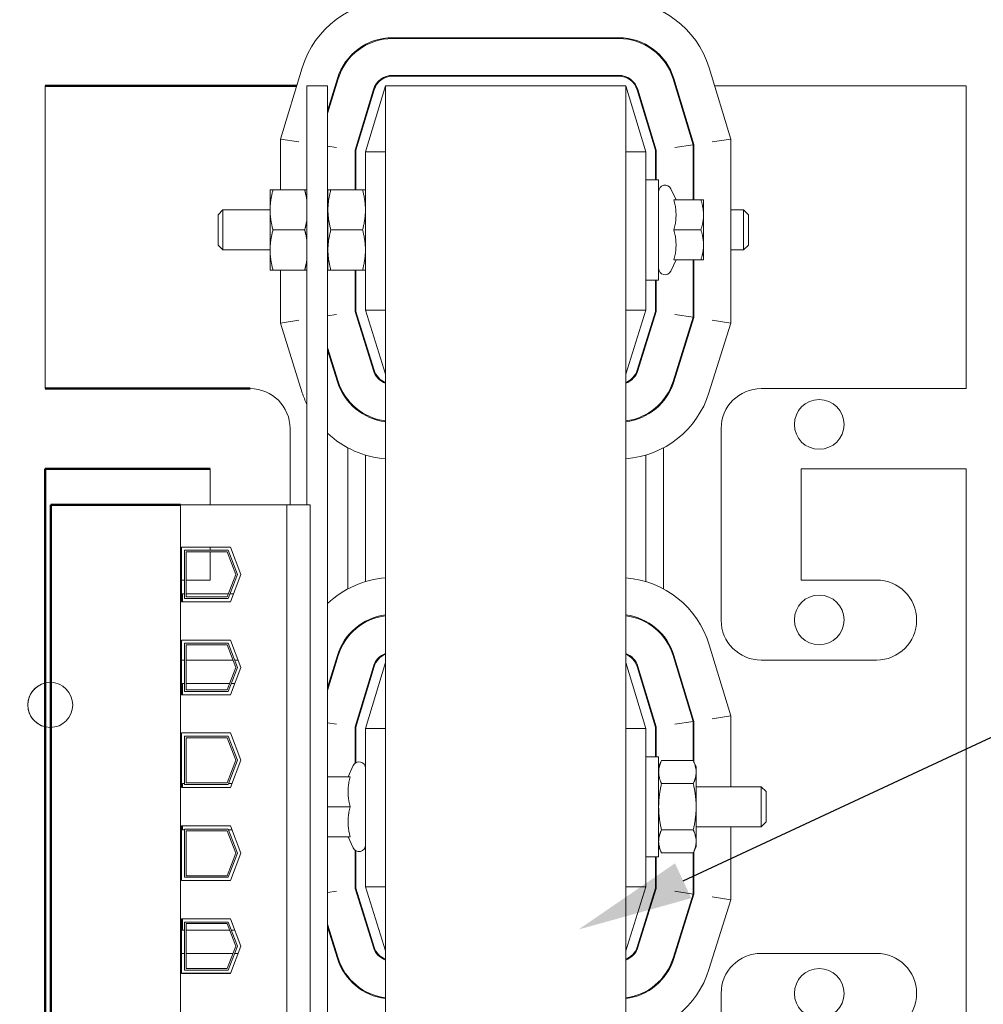
# Model space of a CAD drawing. Units: inches. Extents: x -55 to 78, y 96 to 180.
# Drawn here: x 48 to 54, y 133 to 139 of the extents above; entities that cross this region are included whole.
import ezdxf

# ---------------------------------------------------------------- set-up
doc = ezdxf.new("R2010")
doc.units = ezdxf.units.IN
doc.header["$MEASUREMENT"] = 0
doc.layers.add('NOTES', color=7, linetype='Continuous')
doc.layers.add('Visible (ANSI)', color=7, linetype='Continuous', lineweight=50)
doc.dimstyles.get("Standard").update_dxf_attribs({"dimtxt": 0.18, "dimasz": 0.18, "dimexe": 0.18, "dimexo": 0.0625, "dimgap": 0.09, "dimtad": 0, "dimtih": 1, "dimtoh": 1, "dimzin": 4, "dimdsep": 46, "dimtxsty": 'Standard', "dimcen": 0.09, "dimadec": 0, "dimazin": 1, "dimtfac": 1, "dimtofl": 0, "dimtmove": 0, "dimatfit": 3, "dimfxl": 1, "dimtolj": 1, "dimtzin": 0, "dimarcsym": 0})

msp = doc.modelspace()

# ---------------------------------------------------------------- linework, layer by layer
at = {"color": 7, "lineweight": 0}
for p, q in [((52.097, 139.3858), (50.686, 139.3858)), ((52.097, 139.3808), (50.686, 139.3808)), ((50.1214, 139.1972), (49.9865, 138.7526)), ((52.7965, 138.7526), (52.6616, 139.1972)), ((50.686, 139.1508), (52.097, 139.1508)), ((50.686, 139.1458), (52.097, 139.1458)), ((48.5165, 139.0858), (48.5165, 137.1958)), ((50.1505, 139.0858), (50.1505, 136.4698)), ((50.2805, 139.0858), (50.1505, 139.0858)), ((50.3415, 139.1304), (50.2805, 138.9293)), ((50.3463, 139.1289), (50.2805, 138.9121)), ((50.2805, 130.0858), (50.2805, 139.0858)), ((50.3332, 139.0858), (50.328, 139.0858)), ((50.6415, 139.0858), (50.5165, 138.6739)), ((50.6415, 139.0858), (50.6415, 130.0858)), ((52.1415, 139.0858), (50.6415, 139.0858)), ((52.2665, 138.6739), (52.1415, 139.0858)), ((52.1415, 130.0858), (52.1415, 139.0858)), ((52.5615, 138.7177), (52.4367, 139.1289)), ((52.5665, 138.7184), (52.4415, 139.1304)), ((52.455, 139.0858), (52.4498, 139.0858)), ((54.2665, 139.0858), (52.6953, 139.0858)), ((54.2665, 137.1958), (54.2665, 139.0858)), ((50.4515, 138.6836), (50.5663, 139.0621)), ((50.4565, 138.6828), (50.5711, 139.0607)), ((52.2118, 139.0607), (52.3265, 138.6828)), ((52.2166, 139.0621), (52.3315, 138.6836)), ((50.5165, 138.8805), (50.5165, 138.8978)), ((52.2665, 138.8978), (52.2665, 138.8805)), ((49.9865, 138.7526), (49.9865, 138.4358)), ((50.1015, 138.7355), (49.9865, 138.7526)), ((50.2805, 138.7089), (50.3365, 138.7006)), ((52.5615, 138.7177), (52.4465, 138.7006)), ((52.5615, 138.3733), (52.5615, 138.7177)), ((52.5665, 138.3733), (52.5665, 138.7184)), ((52.6815, 138.7355), (52.7965, 138.7526)), ((52.7965, 137.605), (52.7965, 138.7526)), ((50.4515, 138.4358), (50.4515, 138.6836)), ((50.4565, 138.4358), (50.4565, 138.6828)), ((50.5165, 138.6739), (50.5165, 137.6858)), ((50.6415, 138.6739), (50.5165, 138.6739)), ((52.1415, 138.6739), (52.2665, 138.6739)), ((52.2665, 137.6858), (52.2665, 138.6739)), ((52.3265, 138.6828), (52.3265, 138.4983)), ((52.3315, 138.6836), (52.3315, 138.4983)), ((52.3465, 138.4983), (52.2665, 138.4983)), ((52.3465, 137.8733), (52.3465, 138.4983)), ((49.9215, 138.4358), (49.9215, 138.3108)), ((49.9215, 138.4358), (49.9395, 138.4358)), ((50.1374, 138.4358), (49.9395, 138.4358)), ((50.1374, 138.4358), (50.1505, 138.4358)), ((50.2825, 138.4358), (50.2825, 138.3108)), ((50.2825, 138.4358), (50.3005, 138.4358)), ((50.4984, 138.4358), (50.3005, 138.4358)), ((50.4984, 138.4358), (50.5165, 138.4358)), ((52.4551, 138.3733), (52.4227, 138.4428)), ((52.4416, 138.3733), (52.6097, 138.3733)), ((52.6097, 138.3733), (52.6265, 138.3733)), ((52.6265, 138.2796), (52.6265, 138.3733)), ((49.5965, 138.2802), (49.6271, 138.3108)), ((49.5965, 138.0915), (49.5965, 138.2802)), ((49.6271, 138.3108), (49.6271, 138.0608)), ((49.9215, 138.3108), (49.6271, 138.3108)), ((49.9215, 138.3108), (49.9215, 138.0608)), ((50.2825, 138.3108), (50.2805, 138.3108)), ((50.2825, 138.3108), (50.2825, 138.0608)), ((52.6265, 138.0921), (52.6265, 138.2796)), ((52.7965, 138.3108), (52.8758, 138.3108)), ((52.8758, 138.0608), (52.8758, 138.3108)), ((52.9065, 138.2802), (52.8758, 138.3108)), ((52.9065, 138.2802), (52.9065, 138.0915)), ((50.1374, 138.1858), (49.9395, 138.1858)), ((50.4984, 138.1858), (50.3005, 138.1858)), ((52.4416, 138.1858), (52.6097, 138.1858)), ((49.5965, 138.0915), (49.6271, 138.0608)), ((52.6265, 137.9983), (52.6265, 138.0921)), ((52.9065, 138.0915), (52.8758, 138.0608)), ((49.9215, 138.0608), (49.6271, 138.0608)), ((49.9215, 138.0608), (49.9215, 137.9358)), ((50.2825, 138.0608), (50.2805, 138.0608)), ((50.2825, 138.0608), (50.2825, 137.9358)), ((52.7965, 138.0608), (52.8758, 138.0608)), ((52.4551, 137.9983), (52.4227, 137.9289)), ((52.4416, 137.9983), (52.6097, 137.9983)), ((52.5615, 137.6408), (52.5615, 137.9983)), ((52.5665, 137.6401), (52.5665, 137.9983)), ((52.6265, 137.9983), (52.6097, 137.9983)), ((49.9395, 137.9358), (49.9215, 137.9358)), ((50.1374, 137.9358), (49.9395, 137.9358)), ((49.9865, 137.9358), (49.9865, 137.605)), ((50.1505, 137.9358), (50.1374, 137.9358)), ((50.3005, 137.9358), (50.2825, 137.9358)), ((50.4984, 137.9358), (50.3005, 137.9358)), ((50.4515, 137.6759), (50.4515, 137.9358)), ((50.4565, 137.6767), (50.4565, 137.9358)), ((50.5165, 137.9358), (50.4984, 137.9358)), ((52.3465, 137.8733), (52.2665, 137.8733)), ((52.3265, 137.8733), (52.3265, 137.6767)), ((52.3315, 137.8733), (52.3315, 137.6759)), ((50.2805, 137.6498), (50.3365, 137.6584)), ((50.5663, 137.3086), (50.4515, 137.6759)), ((50.571, 137.3101), (50.4565, 137.6767)), ((50.5165, 137.6858), (50.6415, 137.2858)), ((50.6415, 137.6858), (50.5165, 137.6858)), ((52.1415, 137.2858), (52.2665, 137.6858)), ((52.1415, 137.6858), (52.2665, 137.6858)), ((52.3265, 137.6767), (52.2119, 137.3101)), ((52.3315, 137.6759), (52.2167, 137.3086)), ((52.5615, 137.6408), (52.4465, 137.6584)), ((49.9865, 137.605), (50.1015, 137.6225)), ((49.9865, 137.605), (50.1224, 137.1699)), ((52.4362, 137.24), (52.5615, 137.6408)), ((52.441, 137.2385), (52.5665, 137.6401)), ((52.6605, 137.1699), (52.7965, 137.605)), ((52.7965, 137.605), (52.6815, 137.6225)), ((50.5165, 137.4679), (50.5165, 137.4847)), ((52.2665, 137.4847), (52.2665, 137.4679)), ((50.2805, 137.452), (50.3467, 137.24)), ((50.2805, 137.4353), (50.342, 137.2385)), ((52.9865, 137.1958), (54.2665, 137.1958)), ((50.4065, 137.1185), (50.4065, 137.1265)), ((52.3765, 137.1265), (52.3765, 137.1185)), ((50.5165, 137.028), (50.5165, 137.0337)), ((52.2665, 137.0337), (52.2665, 137.028)), ((50.0465, 136.9458), (50.0465, 136.4698)), ((52.7365, 135.7508), (52.7365, 136.9458)), ((50.4065, 135.9454), (50.4065, 136.826)), ((52.3765, 136.826), (52.3765, 135.9454)), ((50.5165, 135.991), (50.5165, 136.7806)), ((52.2665, 136.7806), (52.2665, 135.991)), ((49.5465, 136.4698), (49.5465, 136.6958)), ((53.2365, 136.6958), (53.2365, 136.0008)), ((54.2665, 136.6958), (53.2365, 136.6958)), ((54.2665, 132.4758), (54.2665, 136.6958)), ((50.0255, 136.4698), (49.362, 136.4698)), ((49.362, 132.7018), (49.362, 136.4698)), ((50.1705, 136.4698), (50.0255, 136.4698)), ((50.0255, 136.4698), (50.0255, 132.7018)), ((50.1705, 136.4698), (50.1705, 132.7018)), ((49.3675, 136.2063), (49.6733, 136.2063)), ((49.3675, 135.8653), (49.3675, 136.2063)), ((49.3875, 135.8853), (49.3875, 136.1863)), ((49.3875, 136.1863), (49.6596, 136.1863)), ((49.5465, 136.1863), (49.5465, 136.2063)), ((49.6596, 136.1863), (49.718, 136.0358)), ((49.6733, 136.2063), (49.7395, 136.0358)), ((49.3975, 135.8953), (49.3975, 136.1763)), ((49.3975, 136.1763), (49.6528, 136.1763)), ((49.5465, 136.0008), (49.5465, 136.1763)), ((49.6528, 136.1763), (49.7073, 136.0358)), ((49.3675, 136.0008), (49.3875, 136.0008)), ((49.3975, 136.0008), (49.5465, 136.0008)), ((49.7073, 136.0358), (49.6528, 135.8953)), ((49.718, 136.0358), (49.6596, 135.8853)), ((49.7395, 136.0358), (49.6733, 135.8653)), ((53.2365, 136.0008), (53.7065, 136.0008)), ((49.3755, 135.8653), (49.3755, 135.9143)), ((49.3875, 135.9143), (49.3755, 135.9143)), ((49.6596, 135.8853), (49.3875, 135.8853)), ((49.6601, 135.9143), (49.3975, 135.9143)), ((49.6528, 135.8953), (49.3975, 135.8953)), ((49.6923, 135.9143), (49.6709, 135.9143)), ((49.6733, 135.8653), (49.3675, 135.8653)), ((50.5165, 135.7378), (50.5165, 135.7434)), ((52.2665, 135.7434), (52.2665, 135.7378)), ((50.4065, 135.6447), (50.4065, 135.6527)), ((52.3765, 135.6527), (52.3765, 135.6447)), ((49.3675, 135.2853), (49.3675, 135.6263)), ((49.3675, 135.6263), (49.6733, 135.6263)), ((49.3755, 135.6253), (49.3755, 135.6263)), ((49.6737, 135.6253), (49.3755, 135.6253)), ((49.3875, 135.3053), (49.3875, 135.6063)), ((49.3875, 135.6063), (49.6596, 135.6063)), ((49.3975, 135.5963), (49.6528, 135.5963)), ((49.3975, 135.3153), (49.3975, 135.5963)), ((49.6528, 135.5963), (49.7073, 135.4558)), ((49.6596, 135.6063), (49.718, 135.4558)), ((49.6733, 135.6263), (49.7395, 135.4558)), ((52.7965, 135.1526), (52.6616, 135.5972)), ((50.3415, 135.5304), (50.2805, 135.3293)), ((50.3463, 135.5289), (50.2805, 135.3121)), ((52.5615, 135.1177), (52.4367, 135.5289)), ((52.5665, 135.1184), (52.4415, 135.5304)), ((49.3875, 135.5008), (49.3675, 135.5008)), ((49.6898, 135.5008), (49.3975, 135.5008)), ((49.7073, 135.4558), (49.6528, 135.3153)), ((49.718, 135.4558), (49.6596, 135.3053)), ((49.7395, 135.4558), (49.6733, 135.2853)), ((49.722, 135.5008), (49.7006, 135.5008)), ((50.4515, 135.0836), (50.5663, 135.4621)), ((50.4565, 135.0828), (50.5711, 135.4607)), ((50.6415, 135.4858), (50.5165, 135.0739)), ((52.2665, 135.0739), (52.1415, 135.4858)), ((52.2118, 135.4607), (52.3265, 135.0828)), ((52.2166, 135.4621), (52.3315, 135.0836)), ((53.7065, 135.5008), (52.9865, 135.5008)), ((49.3755, 135.2853), (49.3755, 135.3553)), ((49.3875, 135.3553), (49.3755, 135.3553)), ((49.6683, 135.3553), (49.3975, 135.3553)), ((49.7005, 135.3553), (49.679, 135.3553)), ((49.6733, 135.2853), (49.3675, 135.2853)), ((49.6596, 135.3053), (49.3875, 135.3053)), ((49.6528, 135.3153), (49.3975, 135.3153)), ((50.5165, 135.2805), (50.5165, 135.2978)), ((52.2665, 135.2978), (52.2665, 135.2805)), ((52.6815, 135.1355), (52.7965, 135.1526)), ((52.7965, 134.7108), (52.7965, 135.1526)), ((50.2805, 135.1089), (50.3365, 135.1006)), ((50.4515, 134.8571), (50.4515, 135.0836)), ((50.4565, 134.8605), (50.4565, 135.0828)), ((52.3265, 135.0828), (52.3265, 134.8983)), ((52.3315, 135.0836), (52.3315, 134.8983)), ((52.5615, 135.1177), (52.4465, 135.1006)), ((52.5615, 134.8745), (52.5615, 135.1177)), ((52.5665, 134.8659), (52.5665, 135.1184)), ((49.3675, 134.7053), (49.3675, 135.0463)), ((49.3675, 135.0463), (49.6733, 135.0463)), ((49.3875, 134.7253), (49.3875, 135.0263)), ((49.3875, 135.0263), (49.6596, 135.0263)), ((49.3975, 135.0163), (49.6528, 135.0163)), ((49.3975, 134.7353), (49.3975, 135.0163)), ((49.6528, 135.0163), (49.7073, 134.8758)), ((49.6596, 135.0263), (49.718, 134.8758)), ((49.6733, 135.0463), (49.7395, 134.8758)), ((50.5165, 135.0739), (50.5165, 134.0858)), ((50.6415, 135.0739), (50.5165, 135.0739)), ((52.1415, 135.0739), (52.2665, 135.0739)), ((52.2665, 134.0858), (52.2665, 135.0739)), ((52.3465, 134.8983), (52.2665, 134.8983)), ((52.3465, 134.2733), (52.3465, 134.8983)), ((49.7073, 134.8758), (49.6528, 134.7353)), ((49.718, 134.8758), (49.6596, 134.7253)), ((49.7395, 134.8758), (49.6733, 134.7053)), ((50.4079, 134.7733), (50.4402, 134.8428)), ((52.3465, 134.8358), (52.3645, 134.8745)), ((52.5624, 134.8745), (52.3645, 134.8745)), ((52.5805, 134.8358), (52.5624, 134.8745)), ((52.5805, 134.8024), (52.5805, 134.8358)), ((50.4214, 134.7733), (50.2805, 134.7733)), ((52.5805, 134.5858), (52.5805, 134.8024)), ((49.3755, 134.7053), (49.3755, 134.7303)), ((49.3875, 134.7303), (49.3755, 134.7303)), ((49.6596, 134.7253), (49.3875, 134.7253)), ((49.6528, 134.7353), (49.3975, 134.7353)), ((49.683, 134.7303), (49.6615, 134.7303)), ((52.5624, 134.7302), (52.3645, 134.7302)), ((52.5805, 134.7108), (52.9858, 134.7108)), ((52.9858, 134.4608), (52.9858, 134.7108)), ((53.0165, 134.6802), (52.9858, 134.7108)), ((49.6733, 134.7053), (49.3675, 134.7053)), ((53.0165, 134.6802), (53.0165, 134.4915)), ((50.4214, 134.5858), (50.2805, 134.5858)), ((52.5805, 134.3693), (52.5805, 134.5858)), ((49.3675, 134.1253), (49.3675, 134.4663)), ((49.3675, 134.4663), (49.6733, 134.4663)), ((49.3755, 134.4413), (49.3755, 134.4663)), ((49.6733, 134.4663), (49.7395, 134.2958)), ((53.0165, 134.4915), (52.9858, 134.4608)), ((49.3875, 134.4413), (49.3755, 134.4413)), ((49.3875, 134.4463), (49.6596, 134.4463)), ((49.3875, 134.1453), (49.3875, 134.4463)), ((49.3975, 134.4363), (49.6528, 134.4363)), ((49.3975, 134.1553), (49.3975, 134.4363)), ((49.6528, 134.4363), (49.7073, 134.2958)), ((49.6596, 134.4463), (49.718, 134.2958)), ((49.683, 134.4413), (49.6615, 134.4413)), ((52.5624, 134.4415), (52.3645, 134.4415)), ((52.5805, 134.4608), (52.9858, 134.4608)), ((52.7965, 134.005), (52.7965, 134.4608)), ((50.4214, 134.3983), (50.2805, 134.3983)), ((50.4079, 134.3983), (50.4402, 134.3289)), ((52.5805, 134.3358), (52.5805, 134.3693)), ((49.7073, 134.2958), (49.6528, 134.1553)), ((49.718, 134.2958), (49.6596, 134.1453)), ((49.7395, 134.2958), (49.6733, 134.1253)), ((50.4515, 134.0759), (50.4515, 134.3146)), ((50.4565, 134.0767), (50.4565, 134.3112)), ((52.3465, 134.3358), (52.3645, 134.2972)), ((52.5624, 134.2972), (52.3645, 134.2972)), ((52.5615, 134.0408), (52.5615, 134.2972)), ((52.5805, 134.3358), (52.5624, 134.2972)), ((52.5665, 134.0401), (52.5665, 134.3058)), ((52.3465, 134.2733), (52.2665, 134.2733)), ((52.3265, 134.2733), (52.3265, 134.0767)), ((52.3315, 134.2733), (52.3315, 134.0759)), ((49.6528, 134.1553), (49.3975, 134.1553)), ((49.6733, 134.1253), (49.3675, 134.1253)), ((49.6596, 134.1453), (49.3875, 134.1453)), ((50.2805, 134.0498), (50.3365, 134.0584)), ((50.5663, 133.7086), (50.4515, 134.0759)), ((50.571, 133.7101), (50.4565, 134.0767)), ((50.5165, 134.0858), (50.6415, 133.6858)), ((50.6415, 134.0858), (50.5165, 134.0858)), ((52.1415, 133.6858), (52.2665, 134.0858)), ((52.1415, 134.0858), (52.2665, 134.0858)), ((52.3265, 134.0767), (52.2119, 133.7101)), ((52.3315, 134.0759), (52.2167, 133.7086)), ((52.4362, 133.64), (52.5615, 134.0408)), ((52.441, 133.6385), (52.5665, 134.0401)), ((52.5615, 134.0408), (52.4465, 134.0584)), ((52.6605, 133.5699), (52.7965, 134.005)), ((52.7965, 134.005), (52.6815, 134.0225)), ((49.3675, 133.5453), (49.3675, 133.8863)), ((49.3675, 133.8863), (49.6733, 133.8863)), ((49.3755, 133.8163), (49.3755, 133.8863)), ((49.3875, 133.8663), (49.6596, 133.8663)), ((49.3875, 133.5653), (49.3875, 133.8663)), ((49.3975, 133.8563), (49.6528, 133.8563)), ((49.3975, 133.5753), (49.3975, 133.8563)), ((49.6528, 133.8563), (49.7073, 133.7158)), ((49.6596, 133.8663), (49.718, 133.7158)), ((49.6733, 133.8863), (49.7395, 133.7158)), ((50.2805, 133.852), (50.3467, 133.64)), ((50.5165, 133.8679), (50.5165, 133.8847)), ((52.2665, 133.8847), (52.2665, 133.8679)), ((49.3875, 133.8163), (49.3755, 133.8163)), ((49.6683, 133.8163), (49.3975, 133.8163)), ((49.7005, 133.8163), (49.679, 133.8163)), ((50.2805, 133.8353), (50.342, 133.6385)), ((49.3675, 133.6708), (49.3875, 133.6708)), ((49.3975, 133.6708), (49.6898, 133.6708)), ((49.7073, 133.7158), (49.6528, 133.5753)), ((49.718, 133.7158), (49.6596, 133.5653)), ((49.7395, 133.7158), (49.6733, 133.5453)), ((49.7006, 133.6708), (49.722, 133.6708)), ((52.9865, 133.6708), (53.7065, 133.6708)), ((49.6733, 133.5453), (49.3675, 133.5453)), ((49.3755, 133.5453), (49.3755, 133.5463)), ((49.6737, 133.5463), (49.3755, 133.5463)), ((49.6596, 133.5653), (49.3875, 133.5653)), ((49.6528, 133.5753), (49.3975, 133.5753)), ((50.4065, 133.5185), (50.4065, 133.5265)), ((52.3765, 133.5265), (52.3765, 133.5185)), ((50.5165, 133.428), (50.5165, 133.4337)), ((52.2665, 133.4337), (52.2665, 133.428)), ((52.7365, 132.2258), (52.7365, 133.4208))]:
    msp.add_line(p, q, dxfattribs=at)
at = {"color": 7, "lineweight": 0, "flags": 128}
for points in [[(49.9395, 138.4358), (49.938, 138.4301), (49.9365, 138.4244), (49.9352, 138.4188), (49.9339, 138.4133), (49.9326, 138.4078), (49.9315, 138.4024), (49.9304, 138.3971), (49.9294, 138.3918), (49.9284, 138.3866), (49.9275, 138.3814), (49.9267, 138.3762), (49.9259, 138.3711), (49.9252, 138.366), (49.9245, 138.3609), (49.924, 138.3558), (49.9234, 138.3508), (49.923, 138.3458), (49.9226, 138.3408), (49.9222, 138.3358), (49.922, 138.3308), (49.9217, 138.3258), (49.9216, 138.3209), (49.9215, 138.3159), (49.9215, 138.3108)], [(50.1505, 138.3749), (50.1501, 138.3773), (50.1497, 138.3798), (50.1493, 138.3822), (50.1489, 138.3846), (50.1485, 138.3871), (50.148, 138.3895), (50.1476, 138.392), (50.1471, 138.3945), (50.1466, 138.3969), (50.1461, 138.3994), (50.1456, 138.4019), (50.145, 138.4045), (50.1445, 138.407), (50.1439, 138.4096), (50.1433, 138.4121), (50.1428, 138.4147), (50.1421, 138.4173), (50.1415, 138.4199), (50.1409, 138.4225), (50.1402, 138.4251), (50.1396, 138.4278), (50.1389, 138.4305), (50.1382, 138.4331), (50.1374, 138.4358)], [(50.3005, 138.4358), (50.299, 138.4301), (50.2975, 138.4244), (50.2962, 138.4188), (50.2949, 138.4133), (50.2936, 138.4078), (50.2925, 138.4024), (50.2914, 138.3971), (50.2904, 138.3918), (50.2894, 138.3866), (50.2885, 138.3814), (50.2877, 138.3762), (50.2869, 138.3711), (50.2862, 138.366), (50.2855, 138.3609), (50.285, 138.3558), (50.2844, 138.3508), (50.284, 138.3458), (50.2836, 138.3408), (50.2832, 138.3358), (50.283, 138.3308), (50.2827, 138.3258), (50.2826, 138.3209), (50.2825, 138.3159), (50.2825, 138.3108)], [(50.5165, 138.3108), (50.5164, 138.3159), (50.5163, 138.3209), (50.5162, 138.3258), (50.516, 138.3308), (50.5157, 138.3358), (50.5154, 138.3408), (50.515, 138.3458), (50.5145, 138.3508), (50.514, 138.3558), (50.5134, 138.3609), (50.5128, 138.366), (50.512, 138.3711), (50.5113, 138.3762), (50.5104, 138.3814), (50.5095, 138.3866), (50.5086, 138.3918), (50.5076, 138.3971), (50.5065, 138.4024), (50.5053, 138.4078), (50.5041, 138.4133), (50.5028, 138.4188), (50.5014, 138.4244), (50.5, 138.4301), (50.4984, 138.4358)], [(52.4416, 138.1858), (52.4439, 138.1947), (52.4459, 138.2033), (52.4477, 138.2116), (52.4493, 138.2197), (52.4507, 138.2276), (52.4519, 138.2353), (52.4529, 138.2429), (52.4537, 138.2504), (52.4543, 138.2577), (52.4547, 138.2651), (52.455, 138.2723), (52.4551, 138.2796), (52.455, 138.2869), (52.4547, 138.2941), (52.4543, 138.3014), (52.4537, 138.3088), (52.4529, 138.3163), (52.4519, 138.3239), (52.4507, 138.3316), (52.4493, 138.3395), (52.4477, 138.3476), (52.4459, 138.3559), (52.4439, 138.3645), (52.4416, 138.3733)], [(52.6265, 138.2796), (52.6264, 138.2834), (52.6264, 138.2871), (52.6262, 138.2908), (52.626, 138.2946), (52.6258, 138.2983), (52.6254, 138.3021), (52.6251, 138.3058), (52.6246, 138.3096), (52.6242, 138.3133), (52.6236, 138.3171), (52.623, 138.3209), (52.6224, 138.3248), (52.6216, 138.3286), (52.6209, 138.3325), (52.62, 138.3364), (52.6191, 138.3403), (52.6182, 138.3443), (52.6172, 138.3483), (52.6161, 138.3523), (52.615, 138.3564), (52.6138, 138.3606), (52.6125, 138.3648), (52.6111, 138.369), (52.6097, 138.3733)], [(49.9215, 138.3108), (49.9215, 138.3058), (49.9216, 138.3008), (49.9217, 138.2958), (49.922, 138.2909), (49.9222, 138.2859), (49.9226, 138.2809), (49.923, 138.2759), (49.9234, 138.2709), (49.924, 138.2658), (49.9245, 138.2608), (49.9252, 138.2557), (49.9259, 138.2506), (49.9267, 138.2455), (49.9275, 138.2403), (49.9284, 138.2351), (49.9294, 138.2299), (49.9304, 138.2246), (49.9315, 138.2193), (49.9326, 138.2139), (49.9339, 138.2084), (49.9352, 138.2029), (49.9365, 138.1973), (49.938, 138.1916), (49.9395, 138.1858)], [(50.2825, 138.3108), (50.2825, 138.3058), (50.2826, 138.3008), (50.2827, 138.2958), (50.283, 138.2909), (50.2832, 138.2859), (50.2836, 138.2809), (50.284, 138.2759), (50.2844, 138.2709), (50.285, 138.2658), (50.2855, 138.2608), (50.2862, 138.2557), (50.2869, 138.2506), (50.2877, 138.2455), (50.2885, 138.2403), (50.2894, 138.2351), (50.2904, 138.2299), (50.2914, 138.2246), (50.2925, 138.2193), (50.2936, 138.2139), (50.2949, 138.2084), (50.2962, 138.2029), (50.2975, 138.1973), (50.299, 138.1916), (50.3005, 138.1858)], [(50.4984, 138.1858), (50.5, 138.1916), (50.5014, 138.1973), (50.5028, 138.2029), (50.5041, 138.2084), (50.5053, 138.2139), (50.5065, 138.2193), (50.5076, 138.2246), (50.5086, 138.2299), (50.5095, 138.2351), (50.5104, 138.2403), (50.5113, 138.2455), (50.512, 138.2506), (50.5128, 138.2557), (50.5134, 138.2608), (50.514, 138.2658), (50.5145, 138.2709), (50.515, 138.2759), (50.5154, 138.2809), (50.5157, 138.2859), (50.516, 138.2909), (50.5162, 138.2958), (50.5163, 138.3008), (50.5164, 138.3058), (50.5165, 138.3108)], [(52.6097, 138.1858), (52.6111, 138.1902), (52.6125, 138.1944), (52.6138, 138.1986), (52.615, 138.2028), (52.6161, 138.2069), (52.6172, 138.2109), (52.6182, 138.2149), (52.6191, 138.2189), (52.62, 138.2228), (52.6209, 138.2267), (52.6216, 138.2306), (52.6224, 138.2344), (52.623, 138.2383), (52.6236, 138.2421), (52.6242, 138.2458), (52.6246, 138.2496), (52.6251, 138.2534), (52.6254, 138.2571), (52.6258, 138.2609), (52.626, 138.2646), (52.6262, 138.2683), (52.6264, 138.2721), (52.6264, 138.2758), (52.6265, 138.2796)], [(50.1374, 138.1858), (50.1382, 138.1886), (50.1389, 138.1912), (50.1396, 138.1939), (50.1402, 138.1966), (50.1409, 138.1992), (50.1415, 138.2018), (50.1421, 138.2044), (50.1428, 138.207), (50.1433, 138.2096), (50.1439, 138.2121), (50.1445, 138.2147), (50.145, 138.2172), (50.1456, 138.2197), (50.1461, 138.2223), (50.1466, 138.2247), (50.1471, 138.2272), (50.1476, 138.2297), (50.148, 138.2322), (50.1485, 138.2346), (50.1489, 138.2371), (50.1493, 138.2395), (50.1497, 138.2419), (50.1501, 138.2443), (50.1505, 138.2468)], [(49.9395, 138.1858), (49.938, 138.1801), (49.9365, 138.1744), (49.9352, 138.1688), (49.9339, 138.1633), (49.9326, 138.1578), (49.9315, 138.1524), (49.9304, 138.1471), (49.9294, 138.1418), (49.9284, 138.1366), (49.9275, 138.1314), (49.9267, 138.1262), (49.9259, 138.1211), (49.9252, 138.116), (49.9245, 138.1109), (49.924, 138.1058), (49.9234, 138.1008), (49.923, 138.0958), (49.9226, 138.0908), (49.9222, 138.0858), (49.922, 138.0808), (49.9217, 138.0758), (49.9216, 138.0709), (49.9215, 138.0659), (49.9215, 138.0608)], [(50.1505, 138.1249), (50.1501, 138.1273), (50.1497, 138.1298), (50.1493, 138.1322), (50.1489, 138.1346), (50.1485, 138.1371), (50.148, 138.1395), (50.1476, 138.142), (50.1471, 138.1445), (50.1466, 138.1469), (50.1461, 138.1494), (50.1456, 138.1519), (50.145, 138.1545), (50.1445, 138.157), (50.1439, 138.1596), (50.1433, 138.1621), (50.1428, 138.1647), (50.1421, 138.1673), (50.1415, 138.1699), (50.1409, 138.1725), (50.1402, 138.1751), (50.1396, 138.1778), (50.1389, 138.1805), (50.1382, 138.1831), (50.1374, 138.1858)], [(50.3005, 138.1858), (50.299, 138.1801), (50.2975, 138.1744), (50.2962, 138.1688), (50.2949, 138.1633), (50.2936, 138.1578), (50.2925, 138.1524), (50.2914, 138.1471), (50.2904, 138.1418), (50.2894, 138.1366), (50.2885, 138.1314), (50.2877, 138.1262), (50.2869, 138.1211), (50.2862, 138.116), (50.2855, 138.1109), (50.285, 138.1058), (50.2844, 138.1008), (50.284, 138.0958), (50.2836, 138.0908), (50.2832, 138.0858), (50.283, 138.0808), (50.2827, 138.0758), (50.2826, 138.0709), (50.2825, 138.0659), (50.2825, 138.0608)], [(50.5165, 138.0608), (50.5164, 138.0659), (50.5163, 138.0709), (50.5162, 138.0758), (50.516, 138.0808), (50.5157, 138.0858), (50.5154, 138.0908), (50.515, 138.0958), (50.5145, 138.1008), (50.514, 138.1058), (50.5134, 138.1109), (50.5128, 138.116), (50.512, 138.1211), (50.5113, 138.1262), (50.5104, 138.1314), (50.5095, 138.1366), (50.5086, 138.1418), (50.5076, 138.1471), (50.5065, 138.1524), (50.5053, 138.1578), (50.5041, 138.1633), (50.5028, 138.1688), (50.5014, 138.1744), (50.5, 138.1801), (50.4984, 138.1858)], [(52.4416, 137.9983), (52.4439, 138.0072), (52.4459, 138.0158), (52.4477, 138.0241), (52.4493, 138.0322), (52.4507, 138.0401), (52.4519, 138.0478), (52.4529, 138.0554), (52.4537, 138.0629), (52.4543, 138.0702), (52.4547, 138.0776), (52.455, 138.0848), (52.4551, 138.0921), (52.455, 138.0994), (52.4547, 138.1066), (52.4543, 138.1139), (52.4537, 138.1213), (52.4529, 138.1288), (52.4519, 138.1364), (52.4507, 138.1441), (52.4493, 138.152), (52.4477, 138.1601), (52.4459, 138.1684), (52.4439, 138.177), (52.4416, 138.1858)], [(52.6265, 138.0921), (52.6264, 138.0959), (52.6264, 138.0996), (52.6262, 138.1033), (52.626, 138.1071), (52.6258, 138.1108), (52.6254, 138.1146), (52.6251, 138.1183), (52.6246, 138.1221), (52.6242, 138.1258), (52.6236, 138.1296), (52.623, 138.1334), (52.6224, 138.1373), (52.6216, 138.1411), (52.6209, 138.145), (52.62, 138.1489), (52.6191, 138.1528), (52.6182, 138.1568), (52.6172, 138.1608), (52.6161, 138.1648), (52.615, 138.1689), (52.6138, 138.1731), (52.6125, 138.1773), (52.6111, 138.1815), (52.6097, 138.1858)], [(52.6097, 137.9983), (52.6111, 138.0027), (52.6125, 138.0069), (52.6138, 138.0111), (52.615, 138.0153), (52.6161, 138.0194), (52.6172, 138.0234), (52.6182, 138.0274), (52.6191, 138.0314), (52.62, 138.0353), (52.6209, 138.0392), (52.6216, 138.0431), (52.6224, 138.0469), (52.623, 138.0508), (52.6236, 138.0546), (52.6242, 138.0583), (52.6246, 138.0621), (52.6251, 138.0659), (52.6254, 138.0696), (52.6258, 138.0734), (52.626, 138.0771), (52.6262, 138.0808), (52.6264, 138.0846), (52.6264, 138.0883), (52.6265, 138.0921)], [(49.9215, 138.0608), (49.9215, 138.0558), (49.9216, 138.0508), (49.9217, 138.0458), (49.922, 138.0409), (49.9222, 138.0359), (49.9226, 138.0309), (49.923, 138.0259), (49.9234, 138.0209), (49.924, 138.0158), (49.9245, 138.0108), (49.9252, 138.0057), (49.9259, 138.0006), (49.9267, 137.9955), (49.9275, 137.9903), (49.9284, 137.9851), (49.9294, 137.9799), (49.9304, 137.9746), (49.9315, 137.9693), (49.9326, 137.9639), (49.9339, 137.9584), (49.9352, 137.9529), (49.9365, 137.9473), (49.938, 137.9416), (49.9395, 137.9358)], [(50.2825, 138.0608), (50.2825, 138.0558), (50.2826, 138.0508), (50.2827, 138.0458), (50.283, 138.0409), (50.2832, 138.0359), (50.2836, 138.0309), (50.284, 138.0259), (50.2844, 138.0209), (50.285, 138.0158), (50.2855, 138.0108), (50.2862, 138.0057), (50.2869, 138.0006), (50.2877, 137.9955), (50.2885, 137.9903), (50.2894, 137.9851), (50.2904, 137.9799), (50.2914, 137.9746), (50.2925, 137.9693), (50.2936, 137.9639), (50.2949, 137.9584), (50.2962, 137.9529), (50.2975, 137.9473), (50.299, 137.9416), (50.3005, 137.9358)], [(50.4984, 137.9358), (50.5, 137.9416), (50.5014, 137.9473), (50.5028, 137.9529), (50.5041, 137.9584), (50.5053, 137.9639), (50.5065, 137.9693), (50.5076, 137.9746), (50.5086, 137.9799), (50.5095, 137.9851), (50.5104, 137.9903), (50.5113, 137.9955), (50.512, 138.0006), (50.5128, 138.0057), (50.5134, 138.0108), (50.514, 138.0158), (50.5145, 138.0209), (50.515, 138.0259), (50.5154, 138.0309), (50.5157, 138.0359), (50.516, 138.0409), (50.5162, 138.0458), (50.5163, 138.0508), (50.5164, 138.0558), (50.5165, 138.0608)], [(50.1374, 137.9358), (50.1382, 137.9386), (50.1389, 137.9412), (50.1396, 137.9439), (50.1402, 137.9466), (50.1409, 137.9492), (50.1415, 137.9518), (50.1421, 137.9544), (50.1428, 137.957), (50.1433, 137.9596), (50.1439, 137.9621), (50.1445, 137.9647), (50.145, 137.9672), (50.1456, 137.9697), (50.1461, 137.9723), (50.1466, 137.9747), (50.1471, 137.9772), (50.1476, 137.9797), (50.148, 137.9822), (50.1485, 137.9846), (50.1489, 137.9871), (50.1493, 137.9895), (50.1497, 137.9919), (50.1501, 137.9943), (50.1505, 137.9968)], [(52.3645, 134.8745), (52.363, 134.8712), (52.3615, 134.8679), (52.3602, 134.8647), (52.3589, 134.8615), (52.3576, 134.8584), (52.3565, 134.8552), (52.3554, 134.8521), (52.3544, 134.8491), (52.3534, 134.8461), (52.3525, 134.8431), (52.3517, 134.8401), (52.3509, 134.8371), (52.3502, 134.8342), (52.3495, 134.8312), (52.349, 134.8283), (52.3484, 134.8254), (52.348, 134.8225), (52.3476, 134.8197), (52.3472, 134.8168), (52.347, 134.8139), (52.3467, 134.811), (52.3466, 134.8081), (52.3465, 134.8052), (52.3465, 134.8024)], [(52.5805, 134.8024), (52.5804, 134.8052), (52.5803, 134.8081), (52.5802, 134.811), (52.58, 134.8139), (52.5797, 134.8168), (52.5794, 134.8197), (52.579, 134.8225), (52.5785, 134.8254), (52.578, 134.8283), (52.5774, 134.8312), (52.5768, 134.8342), (52.576, 134.8371), (52.5753, 134.8401), (52.5744, 134.8431), (52.5735, 134.8461), (52.5726, 134.8491), (52.5716, 134.8521), (52.5705, 134.8552), (52.5693, 134.8584), (52.5681, 134.8615), (52.5668, 134.8647), (52.5654, 134.8679), (52.564, 134.8712), (52.5624, 134.8745)], [(50.4214, 134.7733), (50.4191, 134.7645), (50.417, 134.7559), (50.4152, 134.7476), (50.4136, 134.7395), (50.4122, 134.7316), (50.411, 134.7239), (50.4101, 134.7163), (50.4093, 134.7088), (50.4086, 134.7014), (50.4082, 134.6941), (50.4079, 134.6869), (50.4079, 134.6796), (50.4079, 134.6723), (50.4082, 134.6651), (50.4086, 134.6577), (50.4093, 134.6504), (50.4101, 134.6429), (50.411, 134.6353), (50.4122, 134.6276), (50.4136, 134.6197), (50.4152, 134.6116), (50.417, 134.6033), (50.4191, 134.5947), (50.4214, 134.5858)], [(52.3465, 134.8024), (52.3465, 134.7995), (52.3466, 134.7966), (52.3467, 134.7937), (52.347, 134.7908), (52.3472, 134.7879), (52.3476, 134.7851), (52.348, 134.7822), (52.3484, 134.7793), (52.349, 134.7764), (52.3495, 134.7735), (52.3502, 134.7705), (52.3509, 134.7676), (52.3517, 134.7646), (52.3525, 134.7616), (52.3534, 134.7586), (52.3544, 134.7556), (52.3554, 134.7526), (52.3565, 134.7495), (52.3576, 134.7464), (52.3589, 134.7432), (52.3602, 134.74), (52.3615, 134.7368), (52.363, 134.7335), (52.3645, 134.7302)], [(52.5624, 134.7302), (52.564, 134.7335), (52.5654, 134.7368), (52.5668, 134.74), (52.5681, 134.7432), (52.5693, 134.7464), (52.5705, 134.7495), (52.5716, 134.7526), (52.5726, 134.7556), (52.5735, 134.7586), (52.5744, 134.7616), (52.5753, 134.7646), (52.576, 134.7676), (52.5768, 134.7705), (52.5774, 134.7735), (52.578, 134.7764), (52.5785, 134.7793), (52.579, 134.7822), (52.5794, 134.7851), (52.5797, 134.7879), (52.58, 134.7908), (52.5802, 134.7937), (52.5803, 134.7966), (52.5804, 134.7995), (52.5805, 134.8024)], [(52.3645, 134.7302), (52.363, 134.7235), (52.3615, 134.717), (52.3602, 134.7105), (52.3589, 134.7041), (52.3576, 134.6978), (52.3565, 134.6916), (52.3554, 134.6854), (52.3544, 134.6793), (52.3534, 134.6733), (52.3525, 134.6673), (52.3517, 134.6613), (52.3509, 134.6554), (52.3502, 134.6495), (52.3495, 134.6436), (52.349, 134.6378), (52.3484, 134.632), (52.348, 134.6262), (52.3476, 134.6204), (52.3472, 134.6147), (52.347, 134.6089), (52.3467, 134.6032), (52.3466, 134.5974), (52.3465, 134.5916), (52.3465, 134.5858)], [(52.5805, 134.5858), (52.5804, 134.5916), (52.5803, 134.5974), (52.5802, 134.6032), (52.58, 134.6089), (52.5797, 134.6147), (52.5794, 134.6204), (52.579, 134.6262), (52.5785, 134.632), (52.578, 134.6378), (52.5774, 134.6436), (52.5768, 134.6495), (52.576, 134.6554), (52.5753, 134.6613), (52.5744, 134.6673), (52.5735, 134.6733), (52.5726, 134.6793), (52.5716, 134.6854), (52.5705, 134.6916), (52.5693, 134.6978), (52.5681, 134.7041), (52.5668, 134.7105), (52.5654, 134.717), (52.564, 134.7235), (52.5624, 134.7302)], [(50.4214, 134.5858), (50.4191, 134.577), (50.417, 134.5684), (50.4152, 134.5601), (50.4136, 134.552), (50.4122, 134.5441), (50.411, 134.5364), (50.4101, 134.5288), (50.4093, 134.5213), (50.4086, 134.5139), (50.4082, 134.5066), (50.4079, 134.4994), (50.4079, 134.4921), (50.4079, 134.4848), (50.4082, 134.4776), (50.4086, 134.4702), (50.4093, 134.4629), (50.4101, 134.4554), (50.411, 134.4478), (50.4122, 134.4401), (50.4136, 134.4322), (50.4152, 134.4241), (50.417, 134.4158), (50.4191, 134.4072), (50.4214, 134.3983)], [(52.3465, 134.5858), (52.3465, 134.5801), (52.3466, 134.5743), (52.3467, 134.5685), (52.347, 134.5628), (52.3472, 134.557), (52.3476, 134.5512), (52.348, 134.5455), (52.3484, 134.5397), (52.349, 134.5339), (52.3495, 134.5281), (52.3502, 134.5222), (52.3509, 134.5163), (52.3517, 134.5104), (52.3525, 134.5044), (52.3534, 134.4984), (52.3544, 134.4924), (52.3554, 134.4863), (52.3565, 134.4801), (52.3576, 134.4739), (52.3589, 134.4675), (52.3602, 134.4612), (52.3615, 134.4547), (52.363, 134.4482), (52.3645, 134.4415)], [(52.5624, 134.4415), (52.564, 134.4482), (52.5654, 134.4547), (52.5668, 134.4612), (52.5681, 134.4675), (52.5693, 134.4739), (52.5705, 134.4801), (52.5716, 134.4863), (52.5726, 134.4924), (52.5735, 134.4984), (52.5744, 134.5044), (52.5753, 134.5104), (52.576, 134.5163), (52.5768, 134.5222), (52.5774, 134.5281), (52.578, 134.5339), (52.5785, 134.5397), (52.579, 134.5455), (52.5794, 134.5512), (52.5797, 134.557), (52.58, 134.5628), (52.5802, 134.5685), (52.5803, 134.5743), (52.5804, 134.5801), (52.5805, 134.5858)], [(52.3645, 134.4415), (52.363, 134.4382), (52.3615, 134.4349), (52.3602, 134.4317), (52.3589, 134.4285), (52.3576, 134.4253), (52.3565, 134.4222), (52.3554, 134.4191), (52.3544, 134.4161), (52.3534, 134.413), (52.3525, 134.41), (52.3517, 134.4071), (52.3509, 134.4041), (52.3502, 134.4012), (52.3495, 134.3982), (52.349, 134.3953), (52.3484, 134.3924), (52.348, 134.3895), (52.3476, 134.3866), (52.3472, 134.3838), (52.347, 134.3809), (52.3467, 134.378), (52.3466, 134.3751), (52.3465, 134.3722), (52.3465, 134.3693)], [(52.5805, 134.3693), (52.5804, 134.3722), (52.5803, 134.3751), (52.5802, 134.378), (52.58, 134.3809), (52.5797, 134.3838), (52.5794, 134.3866), (52.579, 134.3895), (52.5785, 134.3924), (52.578, 134.3953), (52.5774, 134.3982), (52.5768, 134.4012), (52.576, 134.4041), (52.5753, 134.4071), (52.5744, 134.41), (52.5735, 134.413), (52.5726, 134.4161), (52.5716, 134.4191), (52.5705, 134.4222), (52.5693, 134.4253), (52.5681, 134.4285), (52.5668, 134.4317), (52.5654, 134.4349), (52.564, 134.4382), (52.5624, 134.4415)], [(52.3465, 134.3693), (52.3465, 134.3664), (52.3466, 134.3636), (52.3467, 134.3607), (52.347, 134.3578), (52.3472, 134.3549), (52.3476, 134.352), (52.348, 134.3492), (52.3484, 134.3463), (52.349, 134.3434), (52.3495, 134.3404), (52.3502, 134.3375), (52.3509, 134.3346), (52.3517, 134.3316), (52.3525, 134.3286), (52.3534, 134.3256), (52.3544, 134.3226), (52.3554, 134.3195), (52.3565, 134.3165), (52.3576, 134.3133), (52.3589, 134.3102), (52.3602, 134.307), (52.3615, 134.3038), (52.363, 134.3005), (52.3645, 134.2972)], [(52.5624, 134.2972), (52.564, 134.3005), (52.5654, 134.3038), (52.5668, 134.307), (52.5681, 134.3102), (52.5693, 134.3133), (52.5705, 134.3165), (52.5716, 134.3195), (52.5726, 134.3226), (52.5735, 134.3256), (52.5744, 134.3286), (52.5753, 134.3316), (52.576, 134.3346), (52.5768, 134.3375), (52.5774, 134.3404), (52.578, 134.3434), (52.5785, 134.3463), (52.579, 134.3492), (52.5794, 134.352), (52.5797, 134.3549), (52.58, 134.3578), (52.5802, 134.3607), (52.5803, 134.3636), (52.5804, 134.3664), (52.5805, 134.3693)]]:
    msp.add_lwpolyline(points, dxfattribs=at)
at = {"color": 7, "lineweight": 0}
for centre, radius in [((53.3486, 136.9719), 0.155), ((53.3486, 135.752), 0.155), ((48.5493, 135.2212), 0.1405), ((48.5493, 135.2212), 0.1405), ((53.3486, 133.4208), 0.155)]:
    msp.add_circle(centre, radius, dxfattribs=at)
for centre, radius, start, end in [((50.686, 139.0258), 0.59, 90, 163.11949), ((52.097, 139.0258), 0.59, 16.88051, 90), ((50.686, 139.0258), 0.36, 90, 163.11949), ((50.686, 139.0258), 0.355, 90, 163.11949), ((52.097, 139.0258), 0.36, 16.88051, 90), ((52.097, 139.0258), 0.355, 16.88051, 90), ((50.686, 139.0258), 0.125, 90, 163.11949), ((50.686, 139.0258), 0.12, 90, 163.11949), ((52.097, 139.0258), 0.125, 16.88051, 90), ((52.097, 139.0258), 0.12, 16.88051, 90), ((52.3865, 138.4258), 0.04, 25, 180), ((52.3865, 137.9458), 0.04, 180, 335), ((50.6856, 137.3458), 0.125, 197.35402, 249.33572), ((50.6856, 137.3458), 0.12, 197.35402, 248.4326), ((52.0974, 137.3458), 0.12, 291.5674, 342.64598), ((52.0974, 137.3458), 0.125, 290.66428, 342.64598), ((50.6856, 137.3458), 0.36, 197.35402, 262.96176), ((50.6856, 137.3458), 0.355, 197.35402, 262.86211), ((52.0974, 137.3458), 0.355, 277.13789, 342.64598), ((52.0974, 137.3458), 0.36, 277.03824, 342.64598), ((49.7965, 136.9458), 0.25, 0, 90), ((50.6856, 137.3458), 0.59, 197.35402, 204.91027), ((52.0974, 137.3458), 0.59, 274.28773, 342.64598), ((52.9865, 136.9458), 0.25, 90, 180), ((50.7905, 136.9719), 0.155, 171.74835, 173.59676), ((50.6856, 137.3458), 0.59, 226.6361, 265.71227), ((50.686, 135.4258), 0.59, 94.32504, 133.4151), ((52.097, 135.4258), 0.59, 16.88051, 85.67496), ((53.7065, 135.7508), 0.25, 270, 90), ((50.686, 135.4258), 0.36, 97.09968, 163.11949), ((50.686, 135.4258), 0.355, 97.20021, 163.11949), ((52.097, 135.4258), 0.36, 16.88051, 82.90032), ((52.097, 135.4258), 0.355, 16.88051, 82.79979), ((52.9865, 135.7508), 0.25, 180, 270), ((50.686, 135.4258), 0.125, 110.85208, 163.11949), ((50.686, 135.4258), 0.12, 111.76422, 163.11949), ((52.097, 135.4258), 0.125, 16.88051, 69.14792), ((52.097, 135.4258), 0.12, 16.88051, 68.23578), ((48.5493, 135.2212), 0.1405, 103.51276, 256.48724), ((50.4765, 134.8258), 0.04, 0, 155), ((50.4765, 134.3458), 0.04, 205, 0), ((50.6856, 133.7458), 0.125, 197.35402, 249.33572), ((50.6856, 133.7458), 0.12, 197.35402, 248.4326), ((52.0974, 133.7458), 0.12, 291.5674, 342.64598), ((52.0974, 133.7458), 0.125, 290.66428, 342.64598), ((52.9865, 133.4208), 0.25, 90, 180), ((53.7065, 133.4208), 0.25, 270, 90), ((50.6856, 133.7458), 0.36, 197.35402, 262.96176), ((50.6856, 133.7458), 0.355, 197.35402, 262.86211), ((52.0974, 133.7458), 0.355, 277.13789, 342.64598), ((52.0974, 133.7458), 0.36, 277.03824, 342.64598), ((52.0974, 133.7458), 0.59, 274.28773, 342.64598)]:
    msp.add_arc(centre, radius, start, end, dxfattribs=at)
at = {"layer": 'NOTES'}
msp.add_line((52.4993, 134.1239), (55.0741, 135.3245), dxfattribs=at)
msp.add_solid([(52.55, 134.0152), (52.4486, 134.2327), (51.8468, 133.8197)], dxfattribs=at)
at = {"layer": 'Visible (ANSI)'}
for p, q in [((50.0876, 139.0858), (48.5165, 139.0858)), ((48.5165, 137.1958), (49.7965, 137.1958)), ((49.5465, 136.6958), (48.5165, 136.6958)), ((48.5165, 136.6958), (48.5165, 132.4758)), ((49.362, 136.4698), (48.5535, 136.4698)), ((48.5535, 136.4698), (48.5535, 132.7018))]:
    msp.add_line(p, q, dxfattribs=at)

# ---------------------------------------------------------------- leaders
at = {"layer": 'NOTES'}
msp.add_leader([(46.3036, 134.923), (48.7235, 148.9383), (49.5776, 148.9383)], dimstyle='Standard', override={"dimscale": 4}, dxfattribs=at)

doc.saveas('drawing.dxf')
